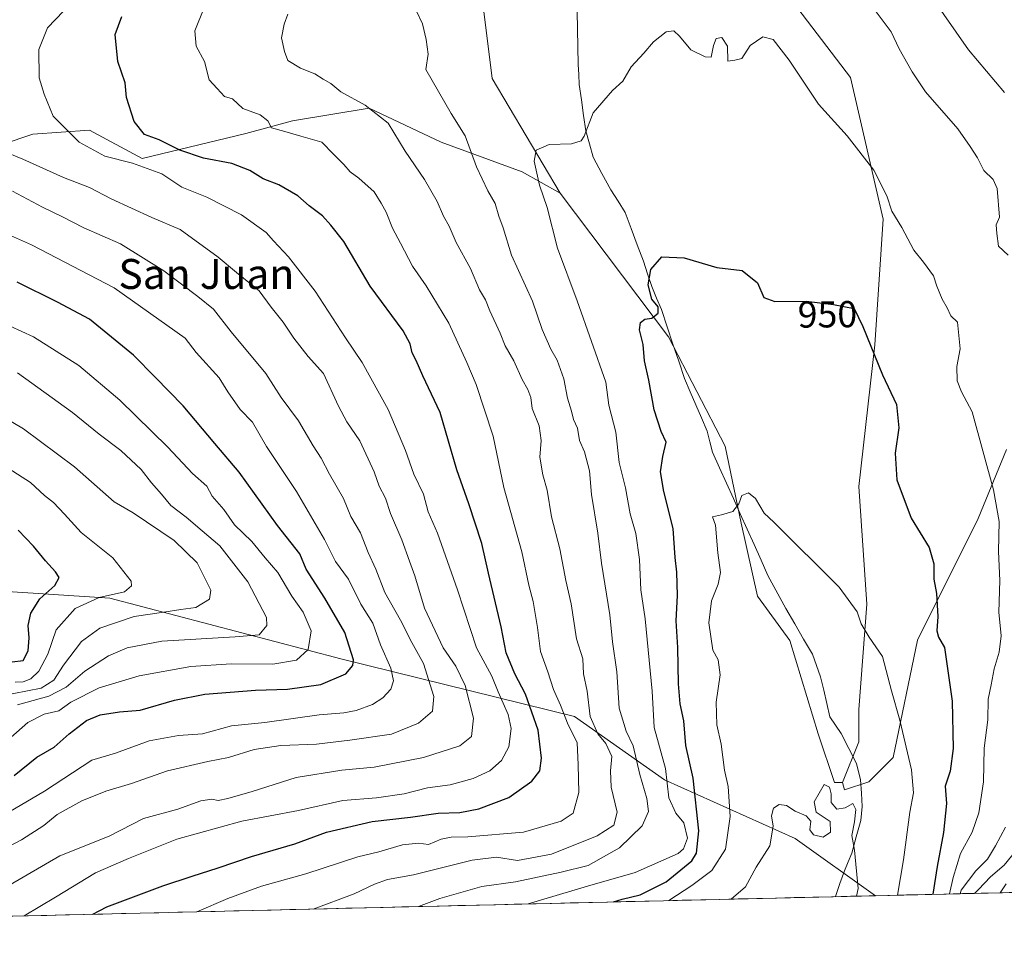
# Model space of a CAD drawing. Units: metres. Extents: x 661810 to 665272, y 4739586 to 4741980.
# Drawn here: x 663785 to 664049, y 4739625 to 4739871 of the extents above; entities that cross this region are included whole.
import ezdxf
from ezdxf.enums import TextEntityAlignment as Align

# ---------------------------------------------------------------- set-up
doc = ezdxf.new("R2010")
doc.units = ezdxf.units.M
doc.header["$MEASUREMENT"] = 0
for name, color, linetype, lineweight in [('Arbolado forestal CxS', 92, 'Continuous', 0), ('Corriente natural lineal', 142, 'Continuous', 13), ('Curva de nivel maestra', 36, 'Continuous', 30), ('Curva de nivel normal', 36, 'Continuous', 0), ('Matorral CxS', 135, 'Continuous', 0), ('Municipio CxS', 142, 'Continuous', 0), ('Prado CxS', 92, 'Continuous', 0), ('Rótulo de curva de nivel directora', 19, 'Continuous', 0), ('Texto cartográfico', 19, 'Continuous', 0)]:
    doc.layers.add(name, color=color, linetype=linetype, lineweight=lineweight)
doc.styles.add('Arial', font='txt', dxfattribs={"height": 0.2})

# ---------------------------------------------------------------- blocks, each defined once
blk = doc.blocks.new('*U177')
at = {"layer": 'Curva de nivel normal', "color": 36, "linetype": 'Continuous', "lineweight": 0}
blk.add_polyline3d([(663775.12, 4739645.84, 990), (663785.89, 4739651.44, 990), (663791.85, 4739655.27, 990), (663795.4, 4739658.28, 990), (663802.07, 4739661.9, 990), (663808.46, 4739664.46, 990), (663815.29, 4739666.57, 990), (663824.96, 4739669.94, 990), (663835.74, 4739672.42, 990), (663841.24, 4739673.44, 990), (663848.07, 4739675.6, 990), (663855.23, 4739676.7, 990), (663864.77, 4739677.04, 990), (663873.71, 4739678.15, 990), (663884.85, 4739679.74, 990), (663892, 4739682.63, 990), (663895.79, 4739685.88, 990), (663896.11, 4739689.8, 990), (663893.35, 4739698.58, 990), (663890.29, 4739704.18, 990), (663887.18, 4739710.2, 990), (663883.05, 4739717.63, 990), (663880.66, 4739723.78, 990), (663878.58, 4739728.29, 990), (663876.56, 4739733.53, 990), (663873.92, 4739737.9, 990), (663871.98, 4739742.71, 990), (663868.2, 4739749.23, 990), (663865.99, 4739753.52, 990), (663863.84, 4739756.83, 990), (663859.99, 4739763.47, 990), (663855.3, 4739769.75, 990), (663851.23, 4739776.16, 990), (663841.99, 4739787.22, 990), (663837.26, 4739793.29, 990), (663833.06, 4739796.67, 990), (663823.96, 4739803.6, 990), (663812.33, 4739810.75, 990), (663802.58, 4739815.04, 990), (663796.9, 4739818.02, 990), (663791.53, 4739820.62, 990), (663783.52, 4739824.85, 990)], dxfattribs=at)
blk = doc.blocks.new('*U184')
at = {"layer": 'Curva de nivel normal', "color": 36, "linetype": 'Continuous', "lineweight": 0}
blk.add_polyline3d([(663782.55, 4739639.26, 985), (663796.11, 4739647.23, 985), (663809.34, 4739652.48, 985), (663818.51, 4739657.16, 985), (663827.68, 4739659.64, 985), (663833.83, 4739661.87, 985), (663836.79, 4739662.31, 985), (663838.5, 4739662.01, 985), (663841.07, 4739662.48, 985), (663847.53, 4739664.41, 985), (663859.34, 4739668.12, 985), (663871.54, 4739670.06, 985), (663880.15, 4739670.86, 985), (663893.4, 4739673.49, 985), (663903.07, 4739676.57, 985), (663906.23, 4739679.11, 985), (663906.71, 4739683.99, 985), (663904.54, 4739692.7, 985), (663901.99, 4739697.87, 985), (663898.62, 4739702.77, 985), (663893.64, 4739713.42, 985), (663891.08, 4739722.07, 985), (663889.59, 4739725.98, 985), (663887.56, 4739731.68, 985), (663884.55, 4739738.66, 985), (663883.18, 4739742.81, 985), (663881.53, 4739746.02, 985), (663880.16, 4739749.82, 985), (663876.35, 4739758.16, 985), (663872.87, 4739763.24, 985), (663870.6, 4739767.38, 985), (663866.65, 4739776.1, 985), (663862.54, 4739780.65, 985), (663858.72, 4739785.56, 985), (663855.82, 4739789.83, 985), (663852.66, 4739793.84, 985), (663849.48, 4739798.26, 985), (663843.36, 4739803.15, 985), (663838.44, 4739807.24, 985), (663828.29, 4739814.57, 985), (663820.73, 4739817.79, 985), (663809.84, 4739822.78, 985), (663804.06, 4739825.82, 985), (663797.14, 4739828.5, 985), (663786.29, 4739833.38, 985), (663780.64, 4739835.76, 985)], dxfattribs=at)
blk = doc.blocks.new('*U186')
at = {"layer": 'Curva de nivel normal', "color": 36, "linetype": 'Continuous', "lineweight": 0}
for points in [[(664036.84, 4739637.08, 960), (664037.05, 4739638.03, 960), (664041.01, 4739643.17, 960), (664044.17, 4739646.3, 960), (664046.28, 4739649.87, 960), (664048.9, 4739654.84, 960)], [(664049.66, 4739807.77, 960), (664047.11, 4739810.14, 960), (664046.64, 4739813.52, 960), (664046.42, 4739815.85, 960), (664047.3, 4739817.94, 960), (664046.75, 4739825.58, 960), (664045.64, 4739827.98, 960), (664043.11, 4739830.41, 960), (664041.43, 4739833.74, 960), (664039.53, 4739836.83, 960), (664036.22, 4739841.55, 960), (664027.54, 4739851.37, 960), (664024, 4739856.77, 960), (664020.48, 4739862.92, 960), (664018.36, 4739867.44, 960), (664013.04, 4739874.58, 960)]]:
    blk.add_polyline3d(points, dxfattribs=at)
blk = doc.blocks.new('*U188')
at = {"layer": 'Curva de nivel normal', "color": 36, "linetype": 'Continuous', "lineweight": 0}
blk.add_polyline3d([(663975.57, 4739635.63, 940), (663979.41, 4739638.89, 940), (663982.33, 4739644.17, 940), (663985.95, 4739649.84, 940), (663986.86, 4739655.17, 940), (663986.35, 4739657.89, 940), (663986.89, 4739659.93, 940), (663988.45, 4739660.92, 940), (663990.4, 4739660.68, 940), (663992.68, 4739659.18, 940), (663995.66, 4739657.87, 940), (663996.94, 4739656.47, 940), (663996.6, 4739654.16, 940), (663997.66, 4739652.79, 940), (664000.16, 4739652.16, 940), (664002.18, 4739653.49, 940), (664002.06, 4739656.39, 940), (663998.32, 4739658.9, 940), (663997.82, 4739661.66, 940), (664000.51, 4739666.25, 940), (664001.87, 4739665.51, 940), (664002.36, 4739663.8, 940), (664002.33, 4739661.44, 940), (664003.84, 4739659.67, 940), (664006.06, 4739660.07, 940), (664008.13, 4739661.17, 940), (664008.94, 4739659.57, 940), (664008.61, 4739656.26, 940), (664007.9, 4739652.67, 940), (664008.61, 4739648.67, 940), (664009.58, 4739638.51, 940), (664009.13, 4739636.43, 940)], dxfattribs=at)
blk = doc.blocks.new('*U195')
at = {"layer": 'Curva de nivel normal', "color": 36, "linetype": 'Continuous', "lineweight": 0}
blk.add_polyline3d([(663777.87, 4739656.16, 995), (663792.07, 4739664.51, 995), (663804.72, 4739672.77, 995), (663811.07, 4739674.6, 995), (663820.04, 4739677.95, 995), (663827.83, 4739679.38, 995), (663834.25, 4739679.82, 995), (663842.02, 4739681.97, 995), (663850.95, 4739682.85, 995), (663865.52, 4739684.87, 995), (663872.07, 4739685.39, 995), (663875.36, 4739686.06, 995), (663879.71, 4739687.65, 995), (663882.46, 4739689.41, 995), (663884.61, 4739691.75, 995), (663885.36, 4739693.98, 995), (663884.62, 4739697.38, 995), (663881.85, 4739703.62, 995), (663879.79, 4739709.4, 995), (663876.57, 4739714.5, 995), (663873.33, 4739721.18, 995), (663869.86, 4739725.85, 995), (663866.88, 4739731.71, 995), (663859.41, 4739744.58, 995), (663851.37, 4739756.59, 995), (663847.64, 4739763.15, 995), (663844.32, 4739766.52, 995), (663841.09, 4739771.18, 995), (663838.78, 4739775, 995), (663832.59, 4739781.78, 995), (663829.68, 4739785.61, 995), (663810.65, 4739799.04, 995), (663788.62, 4739810.55, 995), (663778.84, 4739814.76, 995)], dxfattribs=at)
blk = doc.blocks.new('*U204')
at = {"layer": 'Curva de nivel normal', "color": 36, "linetype": 'Continuous', "lineweight": 0}
for points in [[(663832.77, 4739632.24, 970), (663841.04, 4739635.8, 970), (663850.08, 4739639.1, 970), (663861.91, 4739642.42, 970), (663875.8, 4739646.9, 970), (663881.4, 4739648.3, 970), (663887.73, 4739650.15, 970), (663892.07, 4739650.58, 970), (663894.73, 4739650.27, 970), (663898.07, 4739651.65, 970), (663900.73, 4739652.18, 970), (663905.23, 4739652.27, 970), (663920.11, 4739653.55, 970), (663930.18, 4739656.46, 970), (663933.4, 4739658.58, 970), (663934.93, 4739664.17, 970), (663934.67, 4739671.51, 970), (663934.46, 4739677.51, 970), (663932, 4739682.18, 970), (663930.02, 4739687.45, 970), (663928.15, 4739691.65, 970), (663926.56, 4739696.34, 970), (663924.65, 4739701.82, 970), (663923.88, 4739708.2, 970), (663922.67, 4739715.17, 970), (663921.48, 4739719.59, 970), (663919.68, 4739728.46, 970), (663914.83, 4739745.61, 970), (663911.95, 4739759.4, 970), (663907.44, 4739773.22, 970), (663904.92, 4739779.03, 970), (663900.16, 4739789.62, 970), (663894.09, 4739799.54, 970), (663890.42, 4739804.77, 970), (663887.25, 4739810.98, 970), (663885.06, 4739814.93, 970), (663883.38, 4739819.22, 970), (663882.04, 4739821.67, 970), (663880.19, 4739824.64, 970), (663876.11, 4739828.35, 970), (663873.77, 4739830.04, 970), (663872.07, 4739832, 970), (663869.31, 4739834.77, 970), (663866.16, 4739837.94, 970), (663860.56, 4739839.54, 970), (663856.26, 4739840.85, 970), (663852.72, 4739841.77, 970), (663851.71, 4739843.68, 970), (663849.66, 4739845.26, 970), (663845.07, 4739846.98, 970), (663842.35, 4739849.51, 970), (663840.21, 4739850.18, 970), (663838.25, 4739852.31, 970), (663836.11, 4739854.64, 970), (663834.78, 4739859.48, 970), (663832.62, 4739863.6, 970), (663832.24, 4739867.69, 970), (663834.62, 4739873.7, 970)], [(664049.13, 4739639.74, 970), (664047.5, 4739637.34, 970)]]:
    blk.add_polyline3d(points, dxfattribs=at)
blk = doc.blocks.new('*U207')
at = {"layer": 'Curva de nivel normal', "color": 36, "linetype": 'Continuous', "lineweight": 0}
blk.add_polyline3d([(663786.6, 4739631.15, 980), (663795.01, 4739636.17, 980), (663805.67, 4739642.69, 980), (663814.52, 4739646.46, 980), (663827.45, 4739651.67, 980), (663844.81, 4739656.46, 980), (663859.92, 4739659.35, 980), (663871.83, 4739661.98, 980), (663880.79, 4739662.66, 980), (663888.16, 4739663.81, 980), (663894.4, 4739665.41, 980), (663900.48, 4739666.14, 980), (663906.6, 4739667.84, 980), (663911.08, 4739669.95, 980), (663914.22, 4739672.64, 980), (663916.2, 4739676.32, 980), (663916.84, 4739681.22, 980), (663916.03, 4739685, 980), (663913.3, 4739691.02, 980), (663911.63, 4739695.24, 980), (663907.52, 4739702.77, 980), (663902.48, 4739718.28, 980), (663897.12, 4739733.44, 980), (663894.65, 4739739.15, 980), (663893.39, 4739743.9, 980), (663890.76, 4739749.19, 980), (663888.56, 4739755.51, 980), (663883.96, 4739766.52, 980), (663876.96, 4739779.02, 980), (663872.54, 4739785.66, 980), (663864.39, 4739798.17, 980), (663857.29, 4739807.35, 980), (663853.24, 4739811.58, 980), (663851.32, 4739813.82, 980), (663844.73, 4739818.53, 980), (663835.49, 4739823.22, 980), (663828.72, 4739825.97, 980), (663823.4, 4739829.46, 980), (663815.54, 4739832.32, 980), (663808.18, 4739834.26, 980), (663801.3, 4739837.97, 980), (663794.37, 4739844.92, 980), (663792, 4739850.83, 980), (663790.62, 4739855.16, 980), (663790.53, 4739862.77, 980), (663792.87, 4739868.5, 980), (663799.26, 4739875.18, 980)], dxfattribs=at)
blk = doc.blocks.new('*U216')
at = {"layer": 'Curva de nivel normal', "color": 36, "linetype": 'Continuous', "lineweight": 0}
blk.add_polyline3d([(663891.56, 4739872.76, 960), (663893.11, 4739869.57, 960), (663894.1, 4739865.39, 960), (663894.62, 4739861.47, 960), (663893.95, 4739857.4, 960), (663900.72, 4739845.58, 960), (663904.5, 4739839.62, 960), (663907.55, 4739831.33, 960), (663910.59, 4739824.98, 960), (663912.55, 4739821.59, 960), (663913.52, 4739818.18, 960), (663914.62, 4739815.08, 960), (663916.9, 4739807.78, 960), (663922.47, 4739795.42, 960), (663925.05, 4739787.85, 960), (663927.4, 4739782.61, 960), (663929.1, 4739779.68, 960), (663930.89, 4739774.68, 960), (663931.9, 4739769.56, 960), (663932.95, 4739766.08, 960), (663933.47, 4739763.85, 960), (663934.49, 4739761.52, 960), (663935.08, 4739758.18, 960), (663936.4, 4739755.16, 960), (663937.76, 4739750.08, 960), (663938.28, 4739743.77, 960), (663939.99, 4739733.41, 960), (663940.98, 4739725.41, 960), (663943.18, 4739711.63, 960), (663943.93, 4739704.38, 960), (663945.05, 4739696.37, 960), (663945.64, 4739686.68, 960), (663947.56, 4739680.51, 960), (663949.45, 4739676.62, 960), (663951.21, 4739668.96, 960), (663953.1, 4739662.51, 960), (663953.51, 4739659.07, 960), (663951.8, 4739655.26, 960), (663945.79, 4739649.3, 960), (663937.39, 4739644.64, 960), (663930.14, 4739642.85, 960), (663917.97, 4739640.24, 960), (663908.95, 4739638.97, 960), (663897.7, 4739635.78, 960), (663892.029676, 4739633.648544, 960)], dxfattribs=at)
blk = doc.blocks.new('*U220')
at = {"layer": 'Curva de nivel normal', "color": 36, "linetype": 'Continuous', "lineweight": 0}
blk.add_polyline3d([(663958.96, 4739635.24, 945), (663965.11, 4739639.23, 945), (663970.43, 4739643.32, 945), (663974.06, 4739649, 945), (663975.36, 4739657.71, 945), (663974.78, 4739665.74, 945), (663973.87, 4739670.11, 945), (663972.93, 4739677.08, 945), (663971.82, 4739682.18, 945), (663971.62, 4739688.29, 945), (663972.63, 4739695.61, 945), (663972.12, 4739699.56, 945), (663970.69, 4739702.14, 945), (663969.64, 4739709.48, 945), (663970.32, 4739715.38, 945), (663972.11, 4739719.77, 945), (663972.74, 4739722.89, 945), (663972.06, 4739728.18, 945), (663971.43, 4739735.57, 945), (663970.59, 4739737.82, 945), (663973.03, 4739738.35, 945), (663976.02, 4739739.28, 945), (663977.63, 4739741.33, 945), (663978.45, 4739743.54, 945), (663980.27, 4739744.24, 945), (663982.1, 4739742.67, 945), (663984.46, 4739738.81, 945), (663987.01, 4739736.37, 945), (664004.5, 4739719.05, 945), (664009.27, 4739712.45, 945), (664010.37, 4739709.25, 945), (664012.54, 4739705.65, 945), (664016.07, 4739700.51, 945), (664018.5, 4739691.28, 945), (664020.67, 4739683.43, 945), (664023.78, 4739670.15, 945), (664024.33, 4739664.01, 945), (664023.38, 4739658.87, 945), (664021.64, 4739646.16, 945), (664020.06, 4739636.69, 945)], dxfattribs=at)
blk = doc.blocks.new('*U221')
at = {"layer": 'Curva de nivel normal', "color": 36, "linetype": 'Continuous', "lineweight": 0}
blk.add_polyline3d([(663921.3046, 4739634.3431, 955), (663937.22, 4739639.11, 955), (663949.94, 4739642.71, 955), (663961.44, 4739647.85, 955), (663962.83, 4739649.08, 955), (663963.98, 4739651.9, 955), (663962.92, 4739655.99, 955), (663960.82, 4739658.59, 955), (663958.99, 4739662.68, 955), (663958.06, 4739670.53, 955), (663955.07, 4739681.51, 955), (663954.46, 4739691.18, 955), (663952.6, 4739710.52, 955), (663951.44, 4739718.33, 955), (663951.1, 4739726.45, 955), (663950.14, 4739733.35, 955), (663948.62, 4739738.58, 955), (663947.32, 4739745.53, 955), (663945.69, 4739752.33, 955), (663944.8, 4739760.43, 955), (663942.89, 4739767.66, 955), (663942.09, 4739773.78, 955), (663934.41, 4739795.52, 955), (663929.18, 4739809.62, 955), (663926.44, 4739820.51, 955), (663924.33, 4739826.44, 955), (663922.92, 4739832.92, 955), (663923.52, 4739835.85, 955), (663926.97, 4739837.31, 955), (663932.97, 4739837.5, 955), (663935.47, 4739838.34, 955), (663936.3, 4739839.54, 955), (663938.73, 4739845.76, 955), (663943.88, 4739851.79, 955), (663946.63, 4739854.25, 955), (663948.87, 4739858.1, 955), (663952.23, 4739861.71, 955), (663954.82, 4739864.74, 955), (663958.23, 4739867.48, 955), (663960.29, 4739867.74, 955), (663961.83, 4739866.28, 955), (663964.81, 4739862.6, 955), (663968.64, 4739860.76, 955), (663970.24, 4739860.69, 955), (663970.86, 4739863.8, 955), (663971.62, 4739865.69, 955), (663973.1, 4739865.9, 955), (663974.63, 4739863.61, 955), (663974.7, 4739859.58, 955), (663976.59, 4739859.9, 955), (663978.45, 4739860.34, 955), (663980.73, 4739863.76, 955), (663984.1, 4739866.12, 955), (663986.82, 4739865.4, 955), (663991.08, 4739859.86, 955), (663998.92, 4739848.12, 955), (664006.58, 4739839.65, 955), (664013.74, 4739830.47, 955), (664017.21, 4739823.62, 955), (664018.55, 4739819.53, 955), (664021.26, 4739815.18, 955), (664024.47, 4739809.11, 955), (664027.06, 4739805.86, 955), (664029.68, 4739802.25, 955), (664030.63, 4739799.44, 955), (664032.04, 4739795.97, 955), (664033.31, 4739793.71, 955), (664034.29, 4739791.55, 955), (664036.08, 4739789.86, 955), (664036.82, 4739782.74, 955), (664035.91, 4739778.01, 955), (664036.04, 4739774.18, 955), (664037.21, 4739771.18, 955), (664040.03, 4739765.85, 955), (664045.76, 4739745.04, 955), (664047.22, 4739736.58, 955), (664047.11, 4739728.55, 955), (664047.43, 4739720.8, 955), (664047.19, 4739712.36, 955), (664047.82, 4739706.01, 955), (664047.29, 4739701.68, 955), (664045.91, 4739697.17, 955), (664045.15, 4739692.93, 955), (664044.33, 4739689.07, 955), (664044.23, 4739683.52, 955), (664043.24, 4739675.97, 955), (664043.09, 4739666.96, 955), (664041.82, 4739658.69, 955), (664040.03, 4739653.51, 955), (664036.88, 4739647.84, 955), (664034.98, 4739641.42, 955), (664034.0007, 4739637.0169, 955)], dxfattribs=at)
blk = doc.blocks.new('*U231')
at = {"layer": 'Curva de nivel normal', "color": 36, "linetype": 'Continuous', "lineweight": 0}
for points in [[(663863.9, 4739632.98, 965), (663874.86, 4739637.07, 965), (663880.29, 4739639.62, 965), (663883.76, 4739640.87, 965), (663890.66, 4739642.1, 965), (663906.34, 4739646, 965), (663912.85, 4739646.84, 965), (663918.49, 4739645.97, 965), (663927.59, 4739647.66, 965), (663939.75, 4739652.58, 965), (663944.23, 4739655.37, 965), (663945.12, 4739658.85, 965), (663943.52, 4739665.59, 965), (663943.33, 4739669.94, 965), (663943.72, 4739673.78, 965), (663942.07, 4739677.2, 965), (663939.93, 4739679.84, 965), (663937.94, 4739684.45, 965), (663937.13, 4739691.18, 965), (663936.18, 4739695.86, 965), (663935.96, 4739699.88, 965), (663934.29, 4739705.19, 965), (663932.81, 4739714.52, 965), (663931.39, 4739720.78, 965), (663929.78, 4739729.25, 965), (663927.6, 4739737.78, 965), (663926.4, 4739744.98, 965), (663925.23, 4739749.04, 965), (663924.47, 4739753.74, 965), (663924.78, 4739758.21, 965), (663924.3, 4739762.18, 965), (663922.38, 4739766.8, 965), (663922.02, 4739769.75, 965), (663921.28, 4739771.85, 965), (663919.77, 4739774.52, 965), (663917.48, 4739779.52, 965), (663915.22, 4739783.52, 965), (663913.82, 4739786.88, 965), (663911.06, 4739792.86, 965), (663909.9, 4739795.85, 965), (663908.37, 4739798.53, 965), (663905.92, 4739804.2, 965), (663902.14, 4739811.18, 965), (663900.25, 4739815.47, 965), (663898.7, 4739818.17, 965), (663896.99, 4739822.14, 965), (663893.64, 4739827.95, 965), (663888.47, 4739835.59, 965), (663883.9, 4739843.07, 965), (663877.81, 4739847.81, 965), (663871.28, 4739851.4, 965), (663868.58, 4739853.62, 965), (663866.52, 4739854.77, 965), (663864.33, 4739856.21, 965), (663860.47, 4739857.76, 965), (663857.07, 4739859.76, 965), (663856.2, 4739862.19, 965), (663855.45, 4739865.86, 965), (663856.08, 4739869.52, 965), (663857.14, 4739872.18, 965)], [(664029.2, 4739876.89, 965), (664039.03, 4739862.61, 965), (664048.69, 4739851.25, 965)], [(664052.5, 4739649.56, 965), (664048.59, 4739644.7, 965), (664044.9, 4739641.56, 965), (664041.76, 4739638.17, 965), (664040.65, 4739637.17, 965)]]:
    blk.add_polyline3d(points, dxfattribs=at)
blk = doc.blocks.new('*U245')
at = {"layer": 'Curva de nivel maestra', "color": 36, "linetype": 'Continuous', "lineweight": 30}
blk.add_polyline3d([(663783.98, 4739668.63, 1000), (663790.02, 4739673.57, 1000), (663794.65, 4739676.27, 1000), (663798.68, 4739679.84, 1000), (663803.26, 4739683.36, 1000), (663806.95, 4739684.92, 1000), (663812.07, 4739685.71, 1000), (663817.64, 4739686.14, 1000), (663826.76, 4739688.8, 1000), (663834.94, 4739690.39, 1000), (663848.42, 4739691.49, 1000), (663857.05, 4739691.76, 1000), (663865.9, 4739693, 1000), (663872.58, 4739695.82, 1000), (663874.49, 4739698.08, 1000), (663874.68, 4739699.63, 1000), (663872.36, 4739706.92, 1000), (663866.95, 4739716.1, 1000), (663861.96, 4739723.85, 1000), (663860.29, 4739727.88, 1000), (663854.38, 4739735.52, 1000), (663844.05, 4739749.74, 1000), (663837.61, 4739757.39, 1000), (663829.13, 4739767.51, 1000), (663821.66, 4739775.18, 1000), (663815.82, 4739781, 1000), (663804.06, 4739790.68, 1000), (663795.57, 4739795.15, 1000), (663784.78, 4739800.56, 1000)], dxfattribs=at)
blk = doc.blocks.new('*U247')
at = {"layer": 'Curva de nivel maestra', "color": 36, "linetype": 'Continuous', "lineweight": 30}
blk.add_polyline3d([(663944.2, 4739634.89, 950), (663946.47, 4739635.64, 950), (663951.3, 4739636.78, 950), (663958.26, 4739640.24, 950), (663965.1, 4739645.84, 950), (663966.31, 4739647.91, 950), (663966.98, 4739653.84, 950), (663965.44, 4739667.96, 950), (663963.52, 4739676.66, 950), (663962.92, 4739683.3, 950), (663962.02, 4739687.85, 950), (663961.57, 4739693.18, 950), (663961.39, 4739702.85, 950), (663960.92, 4739710.01, 950), (663961.22, 4739716.82, 950), (663961.1, 4739723.02, 950), (663960.62, 4739726.94, 950), (663960.08, 4739734.73, 950), (663957.64, 4739744.57, 950), (663956.74, 4739749.85, 950), (663957.3, 4739753.92, 950), (663958.21, 4739757.79, 950), (663956.88, 4739760.58, 950), (663955.02, 4739766.39, 950), (663953.6, 4739774.3, 950), (663952.43, 4739779.54, 950), (663952.09, 4739783.88, 950), (663951.14, 4739787.8, 950), (663951.33, 4739789.75, 950), (663952.53, 4739790.61, 950), (663954.4, 4739790.88, 950), (663956.09, 4739792.24, 950), (663956.13, 4739793.97, 950), (663954.38, 4739796.03, 950), (663953.42, 4739799.8, 950), (663954.1, 4739803.89, 950), (663957.1, 4739807.29, 950), (663963.09, 4739807.03, 950), (663971.76, 4739804.5, 950), (663978.52, 4739803.63, 950), (663982.62, 4739800.4, 950), (663984.36, 4739796.48, 950), (663987.25, 4739795.36, 950), (663995.65, 4739795.43, 950), (664002.93, 4739794.53, 950), (664008.46, 4739793.49, 950), (664010.82, 4739788.71, 950), (664016.09, 4739775.74, 950), (664019.85, 4739767.86, 950), (664020.44, 4739761.64, 950), (664019.42, 4739754.8, 950), (664019.9, 4739747.68, 950), (664023.72, 4739737.5, 950), (664028.5, 4739729.6, 950), (664029.82, 4739725.26, 950), (664029.75, 4739721.19, 950), (664030.51, 4739717.29, 950), (664030.88, 4739711.16, 950), (664030.56, 4739707.3, 950), (664031, 4739705.68, 950), (664032.67, 4739702.85, 950), (664034.73, 4739688.55, 950), (664034.98, 4739675.93, 950), (664034.14, 4739669.84, 950), (664032.81, 4739665.84, 950), (664033.14, 4739661.17, 950), (664032.33, 4739653.48, 950), (664030.64, 4739644.38, 950), (664029.54, 4739636.91, 950)], dxfattribs=at)
blk = doc.blocks.new('*U253')
at = {"layer": 'Curva de nivel maestra', "color": 36, "linetype": 'Continuous', "lineweight": 30}
blk.add_polyline3d([(663804.96, 4739631.58, 975), (663808.75, 4739633.59, 975), (663823.68, 4739639.17, 975), (663831.51, 4739641.8, 975), (663838.51, 4739644, 975), (663847.4, 4739647, 975), (663858.99, 4739650.4, 975), (663867.44, 4739653.5, 975), (663879.66, 4739656.4, 975), (663889.92, 4739657.54, 975), (663897.26, 4739658.62, 975), (663903.05, 4739658.78, 975), (663908.12, 4739659.75, 975), (663916.16, 4739662.77, 975), (663922.35, 4739667.17, 975), (663924.49, 4739669.94, 975), (663924.88, 4739673.29, 975), (663923.98, 4739680.76, 975), (663920.63, 4739690.42, 975), (663917.8, 4739695.82, 975), (663915.46, 4739701.43, 975), (663914.16, 4739708.44, 975), (663910.74, 4739722.75, 975), (663908.93, 4739730.72, 975), (663905.48, 4739741.27, 975), (663902.29, 4739750.41, 975), (663897.83, 4739765.7, 975), (663893.17, 4739775.49, 975), (663891.39, 4739779.57, 975), (663890.35, 4739781.69, 975), (663889.78, 4739784.01, 975), (663887.92, 4739787.56, 975), (663879.13, 4739799.49, 975), (663872.04, 4739811.42, 975), (663868.56, 4739815.81, 975), (663866.34, 4739818.28, 975), (663862.8, 4739820.9, 975), (663859.73, 4739823.6, 975), (663854.73, 4739826.56, 975), (663850.48, 4739828.13, 975), (663846.9, 4739830.35, 975), (663842.12, 4739832.24, 975), (663834.56, 4739833.68, 975), (663828.21, 4739835.85, 975), (663822.71, 4739838.57, 975), (663818.76, 4739840.04, 975), (663816.03, 4739843.44, 975), (663813.99, 4739849.89, 975), (663813.61, 4739853.85, 975), (663811.63, 4739859.48, 975), (663810.96, 4739866.75, 975), (663812.72, 4739871.52, 975)], dxfattribs=at)

msp = doc.modelspace()

# ---------------------------------------------------------------- linework, layer by layer
at = {"layer": 'Arbolado forestal CxS', "color": 92, "linetype": 'Continuous', "lineweight": 0}
for points in [[(663624.4, 4739831.43, 1025.74), (663628.73, 4739826.01, 1026.3), (663628.73, 4739815.18, 1028.38), (663640.64, 4739804.36, 1029.09), (663654.71, 4739798.94, 1027.92), (663666.61, 4739801.11, 1025.08), (663686.09, 4739809.77, 1019.62), (663702.33, 4739818.43, 1013.41), (663713.15, 4739828.18, 1006.53), (663720.73, 4739831.42, 1002.88), (663740.21, 4739826.01, 1000.66), (663758.61, 4739824.93, 996.27), (663772.68, 4739834.67, 988.6), (663788.91, 4739840.09, 982.51), (663804.07, 4739841.17, 978.59), (663818.14, 4739833.59, 980.21), (663845.9, 4739840.26, 972), (663858.39, 4739843.67, 969.69), (663878.83, 4739847.07, 965.45), (663898.12, 4739837.99, 961.85), (663919.7, 4739830.03, 955.59), (663929.91, 4739824.35, 953.57)], [(663772.68, 4739834.67, 988.6), (663788.91, 4739840.09, 982.51), (663804.07, 4739841.17, 978.59), (663818.14, 4739833.59, 980.21), (663845.9, 4739840.26, 972), (663858.39, 4739843.67, 969.69), (663878.83, 4739847.07, 965.45), (663898.12, 4739837.99, 961.85), (663919.7, 4739830.03, 955.59), (663929.91, 4739824.35, 953.57), (663958.84, 4739785.94, 948.58), (663973.99, 4739756.71, 946.04), (663978.32, 4739736.13, 944.29), (663982.65, 4739716.64, 942.8), (663991.3, 4739704.73, 942.1), (663998.88, 4739679.83, 940.39), (664003.21, 4739666.83, 940.16), (664005.37, 4739666.83, 940.35), (664005.94, 4739664.82, 940.27), (664012.44, 4739666.99, 942.82), (664018.93, 4739673.48, 944.73), (664025.43, 4739704.88, 948.58), (664041.66, 4739737.37, 953.75), (664049.24, 4739755.78, 957.59)], [(663929.91, 4739824.35, 953.57), (663958.84, 4739785.94, 948.58), (663973.99, 4739756.71, 946.04), (663978.32, 4739736.13, 944.29), (663982.65, 4739716.64, 942.8), (663991.3, 4739704.73, 942.1), (663998.88, 4739679.83, 940.39), (664003.21, 4739666.83, 940.16), (664005.37, 4739666.83, 940.35)], [(664005.37, 4739666.83, 940.35), (664005.94, 4739664.82, 940.27), (664012.44, 4739666.99, 942.82), (664018.93, 4739673.48, 944.73), (664025.43, 4739704.88, 948.58), (664041.66, 4739737.37, 953.75), (664049.24, 4739755.78, 957.59)], [(664014.2, 4739636.55, 944.36), (663992.76, 4739651.87, 938.81), (663957.8, 4739667.55, 953.95), (663933.69, 4739684.44, 967.53), (663871.24, 4739699.86, 999.99), (663809.55, 4739716.1, 1016.48), (663753.33, 4739719.7, 1047.63), (663698.07, 4739709.61, 1065.71), (663642.7, 4739720.94, 1062.76), (663577.17, 4739704.83, 1054.05), (663527.92, 4739703.36, 1049.92)], [(664014.2, 4739636.55, 944.36), (663992.76, 4739651.87, 938.81), (663957.8, 4739667.55, 953.95), (663933.69, 4739684.44, 967.53), (663871.24, 4739699.86, 999.99), (663809.55, 4739716.1, 1016.48), (663753.33, 4739719.7, 1047.63), (663698.07, 4739709.61, 1065.71), (663642.7, 4739720.94, 1062.76), (663577.17, 4739704.83, 1054.05), (663527.92, 4739703.36, 1049.92)], [(664063.2, 4739637.71, 980.16), (664014.2, 4739636.55, 944.36), (664014.2, 4739636.55, 944.36), (663992.76, 4739651.87, 938.81), (663957.8, 4739667.55, 953.95), (663933.69, 4739684.44, 967.53), (663871.24, 4739699.86, 999.99), (663809.55, 4739716.1, 1016.48), (663753.33, 4739719.7, 1047.63)], [(664063.2, 4739637.71, 980.16), (664014.2, 4739636.55, 944.36)], [(664014.2, 4739636.55, 944.36), (663534.04, 4739625.16, 1030.67)]]:
    msp.add_polyline3d(points, dxfattribs=at)
msp.add_polyline3d([(663534.04, 4739625.16, 1030.67), (663540.06, 4739633.82, 1030.85), (663568.62, 4739658.03, 1031.92), (663579.47, 4739672.5, 1037.87), (663565.01, 4739686.98, 1044.01), (663527.92, 4739703.36, 1049.92), (663577.17, 4739704.83, 1054.05), (663642.7, 4739720.94, 1062.76), (663698.07, 4739709.61, 1065.71), (663753.33, 4739719.7, 1047.63), (663809.55, 4739716.1, 1016.48), (663871.24, 4739699.86, 999.99), (663933.69, 4739684.44, 967.53), (663957.8, 4739667.55, 953.95), (663992.76, 4739651.87, 938.81), (664014.2, 4739636.55, 944.36), (663534.04, 4739625.16, 1030.67)], close=True, dxfattribs=at)
at = {"layer": 'Corriente natural lineal', "color": 142, "linetype": 'Continuous', "lineweight": 13}
msp.add_polyline3d([(663934.45, 4739872.88, 956.61), (663934.55, 4739868.17, 956.6), (663934.64, 4739863.47, 956.1), (663934.73, 4739858.76, 955.68), (663934.86, 4739856.06, 955.48), (663934.99, 4739853.36, 955.31), (663935.58, 4739849.24, 955.23), (663936.18, 4739845.11, 955.16), (663936.77, 4739840.99, 954.91), (663937.73, 4739837.47, 954.5), (663938.69, 4739833.94, 953.85), (663941.08, 4739829.6, 953.44), (663943.46, 4739825.26, 953.24), (663945.36, 4739822.22, 953.42), (663947.25, 4739819.17, 953.15), (663948.88, 4739814.84, 952.41), (663950.52, 4739810.52, 951.63), (663952.15, 4739806.19, 950.68), (663953.26, 4739802.77, 950.06), (663954.36, 4739799.35, 949.62), (663955.66, 4739796.29, 949.48), (663956.95, 4739793.22, 949.67), (663958.49, 4739788.61, 949.31), (663960.04, 4739784, 948.93), (663961.58, 4739779.38, 948.51), (663963.12, 4739774.77, 947.96), (663964.63, 4739771.26, 947.42), (663966.14, 4739767.75, 946.76), (663967.65, 4739764.23, 946.68), (663969.16, 4739760.72, 946.35), (663969.9, 4739757.89, 946.09), (663970.63, 4739755.06, 945.79), (663972.48, 4739750.95, 945.38), (663974.34, 4739746.83, 945.2), (663976.19, 4739742.72, 945.14), (663978.04, 4739738.61, 944.79), (663979.89, 4739734.49, 944.14), (663981.75, 4739730.38, 943.83), (663983.6, 4739726.26, 943.6), (663985.45, 4739722.15, 943.01), (663987.04, 4739719.19, 942.71), (663988.64, 4739716.24, 942.81), (663990.23, 4739713.28, 942.52), (663992.59, 4739709.21, 942.51), (663994.95, 4739705.14, 942.48), (663997.31, 4739701.07, 942.34), (663998.41, 4739698.05, 942.4), (663999.5, 4739695.02, 942.4), (664000.34, 4739691.47, 942.09), (664001.18, 4739687.93, 941.68), (664002.02, 4739684.38, 941.37), (664003.5, 4739682.12, 941.27), (664004.97, 4739679.86, 941.13), (664007.05, 4739675.87, 941), (664009.12, 4739671.87, 941.07), (664010.15, 4739667.5, 940.86), (664010.41, 4739663.95, 940.91), (664010.67, 4739660.4, 940.72), (664010.28, 4739656.68, 940.7), (664009.06, 4739652.29, 940.56), (664007.84, 4739647.89, 939.74), (664006.86, 4739645.56, 939.39), (664005.88, 4739643.22, 939.25), (664004.69, 4739639.76, 938.94), (664003.49, 4739636.29, 938.8)], dxfattribs=at)
at = {"layer": 'Curva de nivel maestra', "color": 36, "linetype": 'Continuous', "lineweight": 30}
msp.add_polyline3d([(663783.4, 4739699.03, 1025), (663786.32, 4739699.45, 1025), (663787.67, 4739702, 1025), (663787.93, 4739705.47, 1025), (663787.66, 4739708.81, 1025), (663788.41, 4739712.02, 1025), (663790.84, 4739715.85, 1025), (663794.8, 4739719.49, 1025), (663795.97, 4739721.56, 1025), (663795, 4739723.14, 1025), (663792.29, 4739726.01, 1025), (663789.15, 4739729.94, 1025), (663784.98, 4739734.23, 1025)], dxfattribs=at)
at = {"layer": 'Curva de nivel normal', "color": 36, "linetype": 'Continuous', "lineweight": 0}
for points in [[(663780.81, 4739676.9, 1005), (663787.63, 4739682.8, 1005), (663791.97, 4739685.08, 1005), (663795.88, 4739685.97, 1005), (663799.09, 4739688.24, 1005), (663806.66, 4739692.07, 1005), (663817.4, 4739695.29, 1005), (663831.21, 4739697.84, 1005), (663841.97, 4739698.54, 1005), (663853.11, 4739698.42, 1005), (663859.41, 4739699.5, 1005), (663862.54, 4739702.34, 1005), (663863.32, 4739707.36, 1005), (663861.2, 4739712.31, 1005), (663858.19, 4739716.64, 1005), (663854.45, 4739722.9, 1005), (663851.06, 4739726.84, 1005), (663847.48, 4739731.26, 1005), (663842.88, 4739735.66, 1005), (663840, 4739739.78, 1005), (663836.87, 4739743.35, 1005), (663835.43, 4739746, 1005), (663831.6, 4739749.42, 1005), (663825.02, 4739756.47, 1005), (663812.23, 4739768.98, 1005), (663801.21, 4739778.29, 1005), (663789.08, 4739785.94, 1005), (663779.68, 4739790.18, 1005)], [(663784.88, 4739687.56, 1010), (663793.23, 4739689.87, 1010), (663797.84, 4739692.31, 1010), (663802.82, 4739696.56, 1010), (663809.12, 4739700.69, 1010), (663814.18, 4739702.8, 1010), (663823.44, 4739704.56, 1010), (663843.01, 4739705.73, 1010), (663849.47, 4739706.29, 1010), (663851.52, 4739708.73, 1010), (663851.37, 4739710.87, 1010), (663846.38, 4739720.44, 1010), (663838.94, 4739730.05, 1010), (663834.24, 4739734.1, 1010), (663829.92, 4739737.68, 1010), (663825.86, 4739740.86, 1010), (663823.34, 4739743.86, 1010), (663820.63, 4739746.91, 1010), (663817.88, 4739750.5, 1010), (663812.45, 4739755.55, 1010), (663806.71, 4739759.9, 1010), (663799.56, 4739765.69, 1010), (663784.81, 4739776.26, 1010)], [(663780.2, 4739689.9, 1015), (663791.2, 4739692.02, 1015), (663794.51, 4739694.11, 1015), (663797.11, 4739698.14, 1015), (663801.92, 4739704.51, 1015), (663806.83, 4739708.09, 1015), (663815.99, 4739711.15, 1015), (663823.99, 4739712.31, 1015), (663828.46, 4739713.06, 1015), (663832.49, 4739713.62, 1015), (663836.14, 4739715.79, 1015), (663836.5, 4739718.19, 1015), (663832.82, 4739725.52, 1015), (663826.7, 4739731.51, 1015), (663815.74, 4739738.86, 1015), (663810.71, 4739741.85, 1015), (663800.05, 4739751.17, 1015), (663786.48, 4739761.33, 1015), (663774.48, 4739768.36, 1015)], [(663784.19, 4739693.59, 1020), (663786.35, 4739693.67, 1020), (663788.4, 4739694.52, 1020), (663790.53, 4739696.52, 1020), (663792.91, 4739701.06, 1020), (663795.16, 4739707.65, 1020), (663800.29, 4739713.29, 1020), (663806.7, 4739716.22, 1020), (663813.4, 4739717.8, 1020), (663815.34, 4739719.35, 1020), (663815.21, 4739720.63, 1020), (663810.36, 4739726.81, 1020), (663801.88, 4739733.66, 1020), (663797.44, 4739738.56, 1020), (663794.47, 4739741.6, 1020), (663792.01, 4739743.51, 1020), (663788.34, 4739746.98, 1020), (663772.11, 4739757.29, 1020)]]:
    msp.add_polyline3d(points, dxfattribs=at)
at = {"layer": 'Matorral CxS', "color": 135, "linetype": 'Continuous', "lineweight": 0}
for points in [[(664049.24, 4739755.78, 957.59), (664041.66, 4739737.37, 953.75), (664025.43, 4739704.88, 948.58), (664018.93, 4739673.48, 944.73), (664012.44, 4739666.99, 942.82), (664005.94, 4739664.82, 940.27), (664005.37, 4739666.83, 940.35), (664009.7, 4739677.66, 942.56), (664009.7, 4739686.32, 943.54), (664011.87, 4739714.48, 945.68), (664009.7, 4739745.88, 948.05), (664014.03, 4739783.78, 950.32), (664016.2, 4739817.34, 953.9), (664007.54, 4739855.24, 956.81), (663993.47, 4739873.65, 956.23), (664005.8, 4739890.46, 963.11), (664033.13, 4739894.84, 971.77), (664049.52, 4739889.37, 975.4)], [(663908.34, 4739882.28, 958.03), (663911.75, 4739855.02, 956.39), (663929.91, 4739824.35, 953.57), (663919.7, 4739830.03, 955.59), (663898.12, 4739837.99, 961.85), (663878.83, 4739847.07, 965.45), (663858.39, 4739843.67, 969.69), (663845.9, 4739840.26, 972), (663818.14, 4739833.59, 980.21), (663804.07, 4739841.17, 978.59), (663788.91, 4739840.09, 982.51), (663772.68, 4739834.67, 988.6)], [(663908.34, 4739882.28, 958.03), (663911.75, 4739855.02, 956.39), (663929.91, 4739824.35, 953.57)], [(663993.47, 4739873.65, 956.23), (664007.54, 4739855.24, 956.81), (664016.2, 4739817.34, 953.9), (664014.03, 4739783.78, 950.32), (664009.7, 4739745.88, 948.05), (664011.87, 4739714.48, 945.68), (664009.7, 4739686.32, 943.54), (664009.7, 4739677.66, 942.56), (664005.37, 4739666.83, 940.35)], [(663624.4, 4739831.43, 1025.74), (663628.73, 4739826.01, 1026.3), (663628.73, 4739815.18, 1028.38), (663640.64, 4739804.36, 1029.09), (663654.71, 4739798.94, 1027.92), (663666.61, 4739801.11, 1025.08), (663686.09, 4739809.77, 1019.62), (663702.33, 4739818.43, 1013.41), (663713.15, 4739828.18, 1006.53), (663720.73, 4739831.42, 1002.88), (663740.21, 4739826.01, 1000.66), (663758.61, 4739824.93, 996.27), (663772.68, 4739834.67, 988.6), (663788.91, 4739840.09, 982.51), (663804.07, 4739841.17, 978.59), (663818.14, 4739833.59, 980.21), (663845.9, 4739840.26, 972), (663858.39, 4739843.67, 969.69), (663878.83, 4739847.07, 965.45), (663898.12, 4739837.99, 961.85), (663919.7, 4739830.03, 955.59), (663929.91, 4739824.35, 953.57)], [(664005.37, 4739666.83, 940.35), (664005.94, 4739664.82, 940.27), (664012.44, 4739666.99, 942.82), (664018.93, 4739673.48, 944.73), (664025.43, 4739704.88, 948.58), (664041.66, 4739737.37, 953.75), (664049.24, 4739755.78, 957.59)]]:
    msp.add_polyline3d(points, dxfattribs=at)
at = {"layer": 'Municipio CxS', "color": 142, "linetype": 'Continuous', "lineweight": 0}
msp.add_polyline3d([(664052.42, 4739637.45, 973.15), (664047.42, 4739637.34, 969.31), (664042.43, 4739637.22, 965.27), (664037.43, 4739637.1, 959.75), (664032.44, 4739636.98, 952.54), (664027.44, 4739636.86, 948.56), (664022.45, 4739636.74, 946.12), (664017.45, 4739636.62, 943.95), (664012.46, 4739636.51, 941.66), (664007.47, 4739636.39, 939.42), (664002.47, 4739636.27, 938.73), (663997.48, 4739636.15, 938.16), (663992.48, 4739636.03, 937.23), (663987.49, 4739635.91, 937.07), (663982.49, 4739635.79, 937.93), (663977.5, 4739635.68, 939.26), (663972.5, 4739635.56, 940.94), (663967.51, 4739635.44, 942.1), (663962.51, 4739635.32, 944.14), (663957.52, 4739635.2, 946.18), (663952.52, 4739635.08, 948.12), (663947.53, 4739634.97, 949.22), (663942.53, 4739634.85, 949.89), (663937.54, 4739634.73, 951.42), (663932.54, 4739634.61, 951.88), (663927.55, 4739634.49, 953.42), (663922.56, 4739634.37, 954.37), (663917.56, 4739634.25, 954.99), (663912.57, 4739634.14, 956.15), (663907.57, 4739634.02, 957.17), (663902.58, 4739633.9, 957.89), (663897.58, 4739633.78, 958.35), (663892.59, 4739633.66, 959.96), (663887.59, 4739633.54, 960.51), (663882.6, 4739633.42, 961.17), (663877.6, 4739633.31, 961.94), (663872.61, 4739633.19, 963.26), (663867.61, 4739633.07, 964.16), (663862.62, 4739632.95, 965.04), (663857.62, 4739632.83, 965.88), (663852.63, 4739632.71, 966.33), (663847.64, 4739632.6, 966.86), (663842.64, 4739632.48, 967.99), (663837.65, 4739632.36, 969.11), (663832.65, 4739632.24, 970.02), (663827.66, 4739632.12, 970.97), (663822.66, 4739632, 971.24), (663817.67, 4739631.88, 971.93), (663812.67, 4739631.77, 972.66), (663807.68, 4739631.65, 973.91), (663802.68, 4739631.53, 975.58), (663797.69, 4739631.41, 976.86), (663792.69, 4739631.29, 978.02), (663787.7, 4739631.17, 979.36), (663782.7, 4739631.05, 980.96)], dxfattribs=at)
at = {"layer": 'Prado CxS', "color": 92, "linetype": 'Continuous', "lineweight": 0}
for points in [[(663993.47, 4739873.65, 956.23), (664007.54, 4739855.24, 956.81), (664016.2, 4739817.34, 953.9), (664014.03, 4739783.78, 950.32), (664009.7, 4739745.88, 948.05), (664011.87, 4739714.48, 945.68), (664009.7, 4739686.32, 943.54), (664009.7, 4739677.66, 942.56), (664005.37, 4739666.83, 940.35), (664003.21, 4739666.83, 940.16), (664003.21, 4739666.83, 940.16), (663998.88, 4739679.83, 940.39), (663991.3, 4739704.73, 942.1), (663982.65, 4739716.64, 942.8), (663978.32, 4739736.13, 944.29), (663973.99, 4739756.71, 946.04), (663958.84, 4739785.94, 948.58), (663929.91, 4739824.35, 953.57), (663911.75, 4739855.02, 956.39), (663908.34, 4739882.28, 958.03)], [(663908.34, 4739882.28, 958.03), (663911.75, 4739855.02, 956.39), (663929.91, 4739824.35, 953.57)], [(663993.47, 4739873.65, 956.23), (664007.54, 4739855.24, 956.81), (664016.2, 4739817.34, 953.9), (664014.03, 4739783.78, 950.32), (664009.7, 4739745.88, 948.05), (664011.87, 4739714.48, 945.68), (664009.7, 4739686.32, 943.54), (664009.7, 4739677.66, 942.56), (664005.37, 4739666.83, 940.35)], [(663929.91, 4739824.35, 953.57), (663958.84, 4739785.94, 948.58), (663973.99, 4739756.71, 946.04), (663978.32, 4739736.13, 944.29), (663982.65, 4739716.64, 942.8), (663991.3, 4739704.73, 942.1), (663998.88, 4739679.83, 940.39), (664003.21, 4739666.83, 940.16), (664005.37, 4739666.83, 940.35)]]:
    msp.add_polyline3d(points, dxfattribs=at)

# ---------------------------------------------------------------- block references
at = {"layer": 'Curva de nivel maestra', "color": 36, "linetype": 'Continuous', "lineweight": 30}
for name in ['*U247', '*U253', '*U245']:
    msp.add_blockref(name, (0, 0), dxfattribs=at)
at = {"layer": 'Curva de nivel normal', "color": 36, "linetype": 'Continuous', "lineweight": 0}
for name in ['*U188', '*U220', '*U221', '*U231', '*U186', '*U216', '*U204', '*U207', '*U184', '*U177', '*U195']:
    msp.add_blockref(name, (0, 0), dxfattribs=at)

# ---------------------------------------------------------------- texts
at = {"layer": 'Rótulo de curva de nivel directora', "color": 19, "linetype": 'Continuous', "lineweight": 0, "style": 'Arial'}
msp.add_text('950', height=7, rotation=0.4773, dxfattribs=at).set_placement((664001.34, 4739791.94), align=Align.MIDDLE_CENTER)
at = {"layer": 'Texto cartográfico', "color": 19, "linetype": 'Continuous', "lineweight": 0, "style": 'Arial'}
msp.add_text('San Juan', height=8, dxfattribs=at).set_placement((663835.32, 4739802.73), align=Align.MIDDLE_CENTER)

doc.saveas('drawing.dxf')
